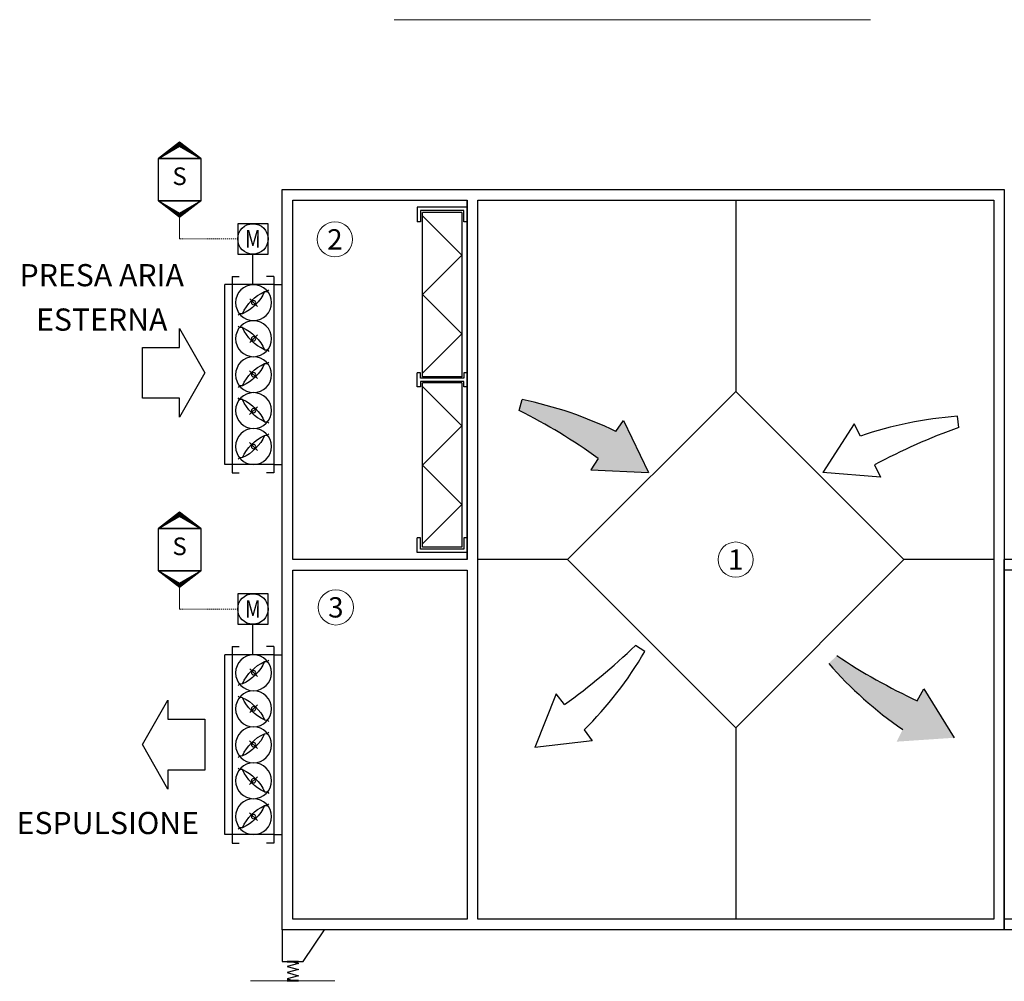
# Model space of a CAD drawing. Units: millimetres. Extents: x -114743 to 4164, y -5522 to 350199.
# Drawn here: x 3578 to 3689, y 1820 to 1929 of the extents above; entities that cross this region are included whole.
import ezdxf
from ezdxf.enums import TextEntityAlignment as Align

# ---------------------------------------------------------------- set-up
doc = ezdxf.new("R2010")
doc.units = ezdxf.units.MM
for name, pattern in [('CENTER', [2, 1.25, -0.25, 0.25, -0.25]), ('CONTINUA', [0]), ('HIDDEN', [0.375, 0.25, -0.125])]:
    doc.linetypes.add(name, pattern=pattern)
for name, color, linetype, lineweight in [('AA_Regolazione', 8, 'HIDDEN', 0), ('AA_SCRITTE', 7, 'Continuous', 0), ('TUBI', 10, 'Continuous', 25)]:
    doc.layers.add(name, color=color, linetype=linetype, lineweight=lineweight)
doc.layers.add('TERMICO', color=7, linetype='Continuous')
doc.styles.add('ROMAND', font='ROMAND.SHX')
doc.styles.add('ROMANS', font='romans.shx')

# ---------------------------------------------------------------- blocks, each defined once
blk = doc.blocks.new('FRECCIA')
at = {"color": 7}
for p, q in [((421.2456969209015, 288), (421.2456969209015, 504)), ((421.2456969209015, 504), (709.2456969209015, 0)), ((0, 288), (421.2456969209015, 288)), ((0, 0), (0, 288)), ((0, -288), (0, 0)), ((709.2456969209015, 0), (421.2456969209015, -504)), ((421.2456969209015, -288), (0, -288)), ((421.2456969209015, -504), (421.2456969209015, -288))]:
    blk.add_line(p, q, dxfattribs=at)
blk = doc.blocks.new('SERRANDA')
at = {"color": 7}
for p, q in [((-369.4397209417657, 680.4934969636088), (-433.3730519954697, 680.4934969636088)), ((-433.3730519954697, 680.4934969636088), (-433.3730519955279, -680.4934969636088)), ((-379.0580819477327, -741.5773519277864), (-379.0580819477327, 744.642653089104)), ((-379.0580819477327, 744.642653089104), (-325.3284427337348, 744.642653089104)), ((-63.93333105370402, 680.4934969636088), (-379.0580819477327, 680.4934969636088)), ((-63.93333105370402, 744.642653089104), (-117.6629702677019, 744.642653089104)), ((-63.93333105370402, -741.5773519277864), (-63.93333105370402, 744.642653089104)), ((-63.93333105370402, 680.4934969636088), (0, 680.4934969636088)), ((0, 680.4934969636088), (5.820766091346741e-11, -680.4934969636088)), ((-369.4397209418239, -680.4934969636088), (-433.3730519955279, -680.4934969636088)), ((-63.93333105370402, -680.4934969636088), (-379.0580819477327, -680.4934969636088)), ((-379.0580819477327, -741.5773519277864), (-325.3284427337348, -741.5773519277864)), ((-63.93333105370402, -741.5773519277864), (-117.6629702677019, -741.5773519277864)), ((-63.93333105364582, -680.4934969636088), (5.820766091346741e-11, -680.4934969636088))]:
    blk.add_line(p, q, dxfattribs=at)
at = {"color": 8}
for p, q in [((-322.5374933376443, 629.9121839375293), (-333.0831337939017, 640.4578243384894)), ((-300.7926577135222, 628.781008292106), (-322.5374933376443, 629.9121839375293)), ((-187.5576655861223, 573.8037370708189), (-246.2887346468633, 515.0726679962536)), ((-132.5803943371866, 460.5687449572433), (-110.8355586577673, 459.43756931182)), ((-110.8355586577673, 459.43756931182), (-100.2899182568071, 448.8919289108599)), ((-187.5576655861223, 243.7385413223528), (-246.2887346468633, 302.4696103969181)), ((-132.5803943371866, 356.9735334497527), (-110.8355586577673, 358.1047090951761)), ((-110.8355586577673, 358.1047090951761), (-100.2899182568071, 368.6503494961362)), ((-322.5374933376443, 187.6300944694667), (-333.0831337939017, 177.0844540546823)), ((-300.7926577135222, 188.7612701010657), (-322.5374933376443, 187.6300944694667)), ((-322.5374933376443, 86.2972342389985), (-333.0831337939017, 96.84287463995861)), ((-300.7926577135222, 85.16605859357514), (-322.5374933376443, 86.2972342389985)), ((-187.5576655861223, 30.18878737228806), (-246.2887346468633, -28.54228170227725)), ((-132.5803943371866, -83.04620474128751), (-110.8355586577673, -84.17738038671087)), ((-110.8355586577673, -84.17738038671087), (-100.2899182568071, -94.72302078767098)), ((-132.5803942818893, -187.1147644310549), (-110.8355586577673, -185.9835887994559)), ((-110.8355586577673, -185.9835887994559), (-100.2899182015099, -175.4379483846715)), ((-245.8153864092892, -242.092035652342), (-187.0843173485482, -300.8231047269073)), ((-322.5374933376443, -356.4582034251653), (-333.0831337386044, -367.0038438261254)), ((-300.7926576582249, -355.3270277797419), (-322.5374933376443, -356.4582034251653)), ((-322.5374933376443, -458.7377599925385), (-333.0831337386044, -448.1921195915784)), ((-300.7926576582249, -459.8689356379618), (-322.5374933376443, -458.7377599925385)), ((-245.8153864092892, -573.1039277515374), (-187.0843173485482, -514.3728586769721)), ((-132.5803942818893, -628.0811989728245), (-110.8355586577673, -629.2123746182478)), ((-110.8355586577673, -629.2123746182478), (-100.2899182015099, -639.758015019208))]:
    blk.add_line(p, q, dxfattribs=at)
for centre, radius in [((-216.6865259977058, 544.6748766315868), 135.9037374247046), ((-216.6865259977058, 544.6748766315868), 16.27689325184842), ((-216.6865259977058, 272.8674017754092), 135.9037374247046), ((-216.6865259977058, 272.8674017754092), 16.27689325184842), ((-216.6865259977058, 1.059926933055976), 135.9037374247046), ((-216.6865259977058, 1.059926933055976), 16.27689325184842), ((-216.6865259977058, -271.2208961053984), 135.9037374247046), ((-216.6865259977058, -271.2208961053984), 16.27689325184842), ((-216.6865259977058, -543.9750673123053), 135.9037374247046), ((-216.6865259977058, -543.9750673123053), 16.27689325184842)]:
    blk.add_circle(centre, radius, dxfattribs=at)
for centre, start, end in [((-438.9644646479283, 322.3969379951886), 24.2742233837807, 65.7257766162193), ((5.59141259721946, 766.9528152541607), 204.2742233837807, 245.7257766162193), ((-438.9644646479283, 495.1453404118074), 294.2742233837807, 335.7257766162193), ((5.59141259721946, 50.58946313901106), 114.2742233837807, 155.7257766162193), ((-438.9644646479283, -221.2180117033422), 24.2742233837807, 65.7257766162193), ((5.59141259721946, 223.3378655556298), 204.2742233837807, 245.7257766162193), ((5.591412652516738, -493.4988347417966), 114.2742233837807, 155.7257766162193), ((-438.964464592631, -48.94295746900025), 294.2742233837807, 335.7257766162193), ((5.591412652516738, -321.6971286759072), 204.2742233837807, 245.7257766162193), ((-438.964464592631, -766.2530059348792), 24.2742233837807, 65.7257766162193)]:
    blk.add_arc(centre, 336.0991621131346, start, end, dxfattribs=at)
blk = doc.blocks.new('*X35')
at = {"color": 0}
for p, q in [((57518.68715721837, 154990), (57580.57226380309, 154990)), ((57519.98240876166, 154991), (57582.28102288758, 154991)), ((57521.27766030494, 154992), (57583.98978197208, 154992)), ((57522.57291184823, 154993), (57585.69854105657, 154993)), ((57523.86816339152, 154994), (57587.40730014107, 154994)), ((57525.16341493481, 154995), (57589.11605922556, 154995)), ((57526.45866647809, 154996), (57590.82481831006, 154996)), ((57527.75391802138, 154997), (57592.53357739456, 154997)), ((57529.04916956467, 154998), (57594.24233647905, 154998)), ((57530.34442110795, 154999), (57595.95109556355, 154999)), ((57531.63967265125, 155000), (57597.65985464805, 155000)), ((57532.93492419453, 155001), (57599.36861373254, 155001)), ((57534.23017573782, 155002), (57601.07737281704, 155002)), ((57535.52542728111, 155003), (57602.78613190154, 155003)), ((57536.8206788244, 155004), (57604.49489098603, 155004)), ((57538.11593036768, 155005), (57606.20365007053, 155005)), ((57539.41118191097, 155006), (57607.91240915503, 155006)), ((57540.70643345426, 155007), (57609.62116823952, 155007)), ((57542.00168499754, 155008), (57611.32992732402, 155008)), ((57543.29693654084, 155009), (57613.03868640852, 155009)), ((57544.59218808412, 155010), (57614.74744549301, 155010)), ((57545.88743962741, 155011), (57616.45620457751, 155011)), ((57547.1826911707, 155012), (57618.164963662, 155012)), ((57548.47794271398, 155013), (57619.8737227465, 155013)), ((57549.77319425727, 155014), (57621.58248183099, 155014)), ((57551.06844580056, 155015), (57623.29124091549, 155015)), ((57552.36369734385, 155016), (57697.31863171312, 155016)), ((57553.65894888713, 155017), (57696.02338016983, 155017)), ((57554.95420043042, 155018), (57694.72812862654, 155018)), ((57556.24945197371, 155019), (57693.43287708325, 155019)), ((57557.54470351699, 155020), (57692.13762553997, 155020)), ((57558.83995506028, 155021), (57690.84237399667, 155021)), ((57560.13520660357, 155022), (57689.54712245339, 155022)), ((57561.43045814686, 155023), (57688.2518709101, 155023)), ((57562.72570969014, 155024), (57686.95661936681, 155024)), ((57564.02096123344, 155025), (57685.66136782353, 155025)), ((57565.31621277672, 155026), (57684.36611628024, 155026)), ((57566.61146432001, 155027), (57683.07086473695, 155027)), ((57567.9067158633, 155028), (57681.77561319366, 155028)), ((57569.20196740658, 155029), (57680.48036165038, 155029)), ((57570.49721894987, 155030), (57679.18511010709, 155030)), ((57571.79247049316, 155031), (57677.8898585638, 155031)), ((57573.08772203645, 155032), (57676.59460702052, 155032)), ((57574.38297357973, 155033), (57675.29935547723, 155033)), ((57575.67822512303, 155034), (57674.00410393394, 155034)), ((57576.97347666631, 155035), (57672.70885239065, 155035)), ((57578.26872820959, 155036), (57671.41360084737, 155036)), ((57579.56397975289, 155037), (57670.11834930407, 155037)), ((57580.85923129617, 155038), (57668.82309776079, 155038)), ((57582.15448283946, 155039), (57667.5278462175, 155039)), ((57583.44973438275, 155040), (57666.23259467421, 155040)), ((57584.74498592604, 155041), (57664.93734313093, 155041)), ((57586.04023746932, 155042), (57663.64209158764, 155042)), ((57587.33548901261, 155043), (57662.34684004435, 155043)), ((57588.6307405559, 155044), (57661.05158850106, 155044)), ((57589.92599209918, 155045), (57659.75633695778, 155045)), ((57591.22124364247, 155046), (57658.46108541448, 155046)), ((57592.51649518576, 155047), (57657.1658338712, 155047)), ((57593.81174672905, 155048), (57655.87058232792, 155048)), ((57595.10699827233, 155049), (57654.57533078462, 155049)), ((57596.40224981562, 155050), (57653.28007924134, 155050)), ((57597.69750135891, 155051), (57651.98482769805, 155051)), ((57598.9927529022, 155052), (57650.68957615476, 155052)), ((57600.28800444549, 155053), (57649.39432461147, 155053)), ((57601.58325598877, 155054), (57648.09907306819, 155054)), ((57602.87850753206, 155055), (57646.8038215249, 155055)), ((57604.17375907535, 155056), (57645.50856998161, 155056)), ((57605.46901061864, 155057), (57644.21331843833, 155057)), ((57606.76426216192, 155058), (57642.91806689504, 155058)), ((57608.05951370521, 155059), (57641.62281535175, 155059)), ((57609.3547652485, 155060), (57640.32756380846, 155060)), ((57610.65001679178, 155061), (57639.03231226518, 155061)), ((57611.94526833508, 155062), (57637.73706072189, 155062)), ((57613.24051987836, 155063), (57636.4418091786, 155063)), ((57614.53577142165, 155064), (57635.14655763531, 155064)), ((57615.83102296494, 155065), (57633.85130609202, 155065)), ((57617.12627450822, 155066), (57632.55605454874, 155066)), ((57618.42152605151, 155067), (57631.26080300545, 155067)), ((57619.7167775948, 155068), (57629.96555146216, 155068)), ((57621.01202913809, 155069), (57628.67029991888, 155069)), ((57622.30728068137, 155070), (57627.37504837559, 155070)), ((57623.60253222466, 155071), (57626.0797968323, 155071)), ((57626.7069506316, 155015), (57698.6138832564, 155015)), ((57628.41390126322, 155014), (57699.90913479969, 155014)), ((57630.12085189484, 155013), (57701.20438634298, 155013)), ((57631.82780252646, 155012), (57702.49963788626, 155012)), ((57633.53475315808, 155011), (57703.79488942956, 155011)), ((57635.2417037897, 155010), (57705.09014097284, 155010)), ((57636.94865442131, 155009), (57706.38539251613, 155009)), ((57638.65560505293, 155008), (57707.68064405942, 155008)), ((57640.36255568455, 155007), (57708.9758956027, 155007)), ((57642.06950631617, 155006), (57710.27114714599, 155006)), ((57643.77645694779, 155005), (57711.56639868928, 155005)), ((57645.48340757941, 155004), (57712.86165023257, 155004)), ((57647.19035821103, 155003), (57714.15690177585, 155003)), ((57648.89730884265, 155002), (57715.45215331914, 155002)), ((57650.60425947427, 155001), (57716.74740486243, 155001)), ((57652.31121010589, 155000), (57718.04265640571, 155000)), ((57654.01816073751, 154999), (57719.337907949, 154999)), ((57655.72511136912, 154998), (57720.63315949229, 154998)), ((57657.43206200074, 154997), (57721.92841103558, 154997)), ((57659.13901263236, 154996), (57723.22366257886, 154996)), ((57660.84596326398, 154995), (57724.51891412216, 154995)), ((57662.5529138956, 154994), (57725.81416566544, 154994)), ((57664.25986452722, 154993), (57727.10941720873, 154993)), ((57665.96681515883, 154992), (57728.40466875202, 154992)), ((57667.67376579045, 154991), (57729.6999202953, 154991)), ((57669.38071642207, 154990), (57730.99517183859, 154990)), ((57338.6471927014, 154851), (57343.05475105809, 154851)), ((57339.94244424469, 154852), (57344.76351014259, 154852)), ((57341.23769578798, 154853), (57346.47226922709, 154853)), ((57342.53294733126, 154854), (57348.18102831158, 154854)), ((57343.82819887455, 154855), (57349.88978739608, 154855)), ((57345.12345041784, 154856), (57351.59854648057, 154856)), ((57346.41870196113, 154857), (57353.30730556507, 154857)), ((57347.71395350441, 154858), (57355.01606464956, 154858)), ((57349.0092050477, 154859), (57356.72482373406, 154859)), ((57350.30445659099, 154860), (57358.43358281856, 154860)), ((57351.59970813427, 154861), (57360.14234190305, 154861)), ((57352.89495967756, 154862), (57361.85110098755, 154862)), ((57354.19021122085, 154863), (57363.55986007205, 154863)), ((57355.48546276414, 154864), (57365.26861915654, 154864)), ((57356.78071430742, 154865), (57366.97737824104, 154865)), ((57358.07596585072, 154866), (57368.68613732554, 154866)), ((57359.371217394, 154867), (57370.39489641003, 154867)), ((57360.66646893728, 154868), (57372.10365549453, 154868)), ((57361.96172048058, 154869), (57373.81241457903, 154869)), ((57363.25697202386, 154870), (57375.52117366352, 154870)), ((57364.55222356715, 154871), (57377.22993274802, 154871)), ((57365.84747511044, 154872), (57378.93869183252, 154872)), ((57367.14272665373, 154873), (57380.64745091701, 154873)), ((57368.43797819701, 154874), (57382.35621000151, 154874)), ((57369.7332297403, 154875), (57384.06496908601, 154875)), ((57371.02848128359, 154876), (57385.7737281705, 154876)), ((57372.32373282687, 154877), (57387.48248725499, 154877)), ((57373.61898437016, 154878), (57389.19124633949, 154878)), ((57374.91423591345, 154879), (57390.90000542399, 154879)), ((57376.20948745674, 154880), (57392.60876450848, 154880)), ((57377.50473900003, 154881), (57394.31752359298, 154881)), ((57378.79999054332, 154882), (57396.02628267748, 154882)), ((57380.0952420866, 154883), (57397.73504176197, 154883)), ((57381.39049362989, 154884), (57399.44380084647, 154884)), ((57382.68574517318, 154885), (57401.15255993097, 154885)), ((57383.98099671646, 154886), (57402.86131901546, 154886)), ((57385.27624825975, 154887), (57404.57007809996, 154887)), ((57386.57149980304, 154888), (57406.27883718446, 154888)), ((57387.86675134633, 154889), (57407.98759626895, 154889)), ((57389.16200288961, 154890), (57409.69635535345, 154890)), ((57390.4572544329, 154891), (57411.40511443795, 154891)), ((57391.75250597619, 154892), (57413.11387352244, 154892)), ((57393.04775751947, 154893), (57414.82263260694, 154893)), ((57394.34300906277, 154894), (57416.53139169144, 154894)), ((57395.63826060605, 154895), (57418.24015077593, 154895)), ((57396.93351214934, 154896), (57419.94890986042, 154896)), ((57398.22876369263, 154897), (57421.65766894492, 154897)), ((57399.52401523591, 154898), (57423.36642802942, 154898)), ((57400.8192667792, 154899), (57425.07518711391, 154899)), ((57402.11451832249, 154900), (57426.78394619841, 154900)), ((57403.40976986578, 154901), (57428.49270528291, 154901)), ((57404.70502140906, 154902), (57430.2014643674, 154902)), ((57406.00027295235, 154903), (57431.9102234519, 154903)), ((57407.29552449564, 154904), (57433.6189825364, 154904)), ((57408.59077603893, 154905), (57435.32774162089, 154905)), ((57409.88602758222, 154906), (57437.03650070539, 154906)), ((57411.1812791255, 154907), (57438.74525978989, 154907)), ((57412.47653066879, 154908), (57440.45401887438, 154908)), ((57413.77178221208, 154909), (57442.16277795888, 154909)), ((57415.06703375537, 154910), (57443.87153704338, 154910)), ((57416.36228529865, 154911), (57445.58029612788, 154911)), ((57417.65753684194, 154912), (57447.28905521237, 154912)), ((57418.95278838523, 154913), (57448.99781429687, 154913)), ((57420.24803992851, 154914), (57450.70657338137, 154914)), ((57421.5432914718, 154915), (57452.41533246585, 154915)), ((57422.83854301509, 154916), (57454.12409155035, 154916)), ((57424.13379455838, 154917), (57455.83285063485, 154917)), ((57425.42904610166, 154918), (57457.54160971934, 154918)), ((57426.72429764496, 154919), (57459.25036880384, 154919)), ((57428.01954918824, 154920), (57460.95912788834, 154920)), ((57429.31480073152, 154921), (57462.66788697283, 154921)), ((57430.61005227482, 154922), (57464.37664605733, 154922)), ((57431.9053038181, 154923), (57466.08540514183, 154923)), ((57433.20055536139, 154924), (57467.79416422632, 154924)), ((57434.49580690468, 154925), (57469.50292331082, 154925)), ((57435.79105844797, 154926), (57471.21168239532, 154926)), ((57437.08630999125, 154927), (57472.92044147982, 154927)), ((57438.38156153454, 154928), (57474.62920056431, 154928)), ((57439.67681307783, 154929), (57476.33795964881, 154929)), ((57440.97206462111, 154930), (57478.04671873331, 154930)), ((57442.26731616441, 154931), (57479.7554778178, 154931)), ((57443.56256770769, 154932), (57481.4642369023, 154932)), ((57444.85781925098, 154933), (57483.1729959868, 154933)), ((57446.15307079427, 154934), (57484.88175507128, 154934)), ((57447.44832233756, 154935), (57486.59051415578, 154935)), ((57448.74357388084, 154936), (57488.29927324028, 154936)), ((57450.03882542413, 154937), (57490.00803232477, 154937)), ((57451.33407696742, 154938), (57491.71679140927, 154938)), ((57452.6293285107, 154939), (57493.42555049377, 154939)), ((57453.92458005399, 154940), (57495.13430957826, 154940)), ((57455.21983159728, 154941), (57496.84306866276, 154941)), ((57456.51508314057, 154942), (57498.55182774726, 154942)), ((57457.81033468385, 154943), (57500.26058683176, 154943)), ((57459.10558622714, 154944), (57501.96934591625, 154944)), ((57460.40083777043, 154945), (57503.67810500075, 154945)), ((57461.69608931371, 154946), (57505.38686408525, 154946)), ((57462.99134085701, 154947), (57507.09562316974, 154947)), ((57464.28659240029, 154948), (57508.80438225424, 154948)), ((57465.58184394358, 154949), (57510.51314133874, 154949)), ((57466.87709548687, 154950), (57512.22190042323, 154950)), ((57468.17234703015, 154951), (57513.93065950773, 154951)), ((57469.46759857344, 154952), (57515.63941859223, 154952)), ((57470.76285011673, 154953), (57517.34817767672, 154953)), ((57472.05810166002, 154954), (57519.05693676121, 154954)), ((57473.3533532033, 154955), (57520.76569584571, 154955)), ((57474.6486047466, 154956), (57522.4744549302, 154956)), ((57475.94385628988, 154957), (57524.1832140147, 154957)), ((57477.23910783317, 154958), (57525.8919730992, 154958)), ((57478.53435937646, 154959), (57527.6007321837, 154959)), ((57479.82961091974, 154960), (57529.30949126819, 154960)), ((57481.12486246303, 154961), (57531.01825035269, 154961)), ((57482.42011400632, 154962), (57532.72700943719, 154962)), ((57483.71536554961, 154963), (57534.43576852168, 154963)), ((57485.01061709289, 154964), (57536.14452760618, 154964)), ((57486.30586863618, 154965), (57537.85328669068, 154965)), ((57487.60112017947, 154966), (57539.56204577517, 154966)), ((57488.89637172275, 154967), (57541.27080485967, 154967)), ((57490.19162326604, 154968), (57542.97956394417, 154968)), ((57491.48687480933, 154969), (57544.68832302866, 154969)), ((57492.78212635262, 154970), (57546.39708211316, 154970)), ((57494.0773778959, 154971), (57548.10584119766, 154971)), ((57495.3726294392, 154972), (57549.81460028215, 154972)), ((57496.66788098248, 154973), (57551.52335936664, 154973)), ((57497.96313252577, 154974), (57553.23211845114, 154974)), ((57499.25838406906, 154975), (57554.94087753564, 154975)), ((57500.55363561234, 154976), (57556.64963662013, 154976)), ((57501.84888715563, 154977), (57558.35839570463, 154977)), ((57503.14413869892, 154978), (57560.06715478913, 154978)), ((57504.43939024221, 154979), (57561.77591387362, 154979)), ((57505.73464178549, 154980), (57563.48467295812, 154980)), ((57507.02989332878, 154981), (57565.19343204262, 154981)), ((57508.32514487207, 154982), (57566.90219112711, 154982)), ((57509.62039641535, 154983), (57568.61095021161, 154983)), ((57510.91564795865, 154984), (57570.31970929611, 154984)), ((57512.21089950193, 154985), (57572.0284683806, 154985)), ((57513.50615104522, 154986), (57573.7372274651, 154986)), ((57514.80140258851, 154987), (57575.4459865496, 154987)), ((57516.0966541318, 154988), (57577.15474563409, 154988)), ((57517.39190567508, 154989), (57578.86350471859, 154989)), ((57671.08766705369, 154989), (57732.29042338188, 154989)), ((57672.79461768531, 154988), (57733.58567492517, 154988)), ((57674.50156831693, 154987), (57734.88092646845, 154987)), ((57676.20851894854, 154986), (57736.17617801174, 154986)), ((57677.91546958016, 154985), (57737.47142955503, 154985)), ((57679.62242021178, 154984), (57738.76668109831, 154984)), ((57681.3293708434, 154983), (57740.06193264161, 154983)), ((57683.03632147502, 154982), (57741.35718418489, 154982)), ((57684.74327210664, 154981), (57742.65243572818, 154981)), ((57686.45022273825, 154980), (57743.94768727147, 154980)), ((57688.15717336987, 154979), (57745.24293881476, 154979)), ((57689.86412400149, 154978), (57746.53819035804, 154978)), ((57691.57107463311, 154977), (57747.83344190133, 154977)), ((57693.27802526473, 154976), (57749.12869344462, 154976)), ((57694.98497589635, 154975), (57750.4239449879, 154975)), ((57696.69192652796, 154974), (57751.71919653119, 154974)), ((57698.39887715958, 154973), (57753.01444807448, 154973)), ((57700.1058277912, 154972), (57754.30969961777, 154972)), ((57701.81277842282, 154971), (57755.60495116105, 154971)), ((57703.51972905444, 154970), (57756.90020270434, 154970)), ((57705.22667968606, 154969), (57758.19545424763, 154969)), ((57706.93363031768, 154968), (57759.49070579091, 154968)), ((57708.64058094929, 154967), (57760.78595733421, 154967)), ((57710.34753158091, 154966), (57762.08120887749, 154966)), ((57712.05448221253, 154965), (57763.37646042078, 154965)), ((57713.76143284415, 154964), (57764.67171196407, 154964)), ((57715.46838347577, 154963), (57765.96696350736, 154963)), ((57717.17533410739, 154962), (57767.26221505064, 154962)), ((57718.882284739, 154961), (57768.55746659393, 154961)), ((57720.58923537063, 154960), (57769.85271813722, 154960)), ((57722.29618600225, 154959), (57771.1479696805, 154959)), ((57724.00313663387, 154958), (57772.4432212238, 154958)), ((57725.71008726548, 154957), (57773.73847276708, 154957)), ((57727.4170378971, 154956), (57775.03372431037, 154956)), ((57729.12398852872, 154955), (57776.32897585366, 154955)), ((57730.83093916034, 154954), (57777.62422739694, 154954)), ((57732.53788979196, 154953), (57778.91947894023, 154953)), ((57734.24484042358, 154952), (57780.21473048352, 154952)), ((57735.95179105519, 154951), (57781.50998202681, 154951)), ((57737.65874168681, 154950), (57782.80523357009, 154950)), ((57739.36569231843, 154949), (57784.10048511338, 154949)), ((57741.07264295005, 154948), (57785.39573665667, 154948)), ((57742.77959358167, 154947), (57786.69098819995, 154947)), ((57744.48654421329, 154946), (57787.98623974324, 154946)), ((57746.19349484491, 154945), (57789.28149128653, 154945)), ((57747.90044547652, 154944), (57790.57674282982, 154944)), ((57749.60739610814, 154943), (57791.8719943731, 154943)), ((57751.31434673976, 154942), (57793.1672459164, 154942)), ((57753.02129737138, 154941), (57794.46249745968, 154941)), ((57754.728248003, 154940), (57795.75774900297, 154940)), ((57756.43519863462, 154939), (57797.05300054626, 154939)), ((57758.14214926623, 154938), (57798.34825208954, 154938)), ((57759.84909989785, 154937), (57799.64350363283, 154937)), ((57761.55605052947, 154936), (57800.93875517612, 154936)), ((57763.26300116109, 154935), (57802.23400671941, 154935)), ((57764.96995179271, 154934), (57803.52925826269, 154934)), ((57766.67690242433, 154933), (57804.82450980599, 154933)), ((57768.38385305594, 154932), (57806.11976134927, 154932)), ((57770.09080368756, 154931), (57807.41501289255, 154931)), ((57771.79775431918, 154930), (57808.71026443585, 154930)), ((57773.5047049508, 154929), (57810.00551597913, 154929)), ((57775.21165558242, 154928), (57811.30076752242, 154928)), ((57776.91860621404, 154927), (57812.59601906571, 154927)), ((57778.62555684565, 154926), (57813.891270609, 154926)), ((57780.33250747727, 154925), (57815.18652215228, 154925)), ((57782.03945810889, 154924), (57816.48177369557, 154924)), ((57783.74640874051, 154923), (57817.77702523886, 154923)), ((57785.45335937213, 154922), (57819.07227678214, 154922)), ((57787.16031000375, 154921), (57820.36752832543, 154921)), ((57788.86726063536, 154920), (57821.66277986872, 154920)), ((57790.57421126698, 154919), (57822.95803141201, 154919)), ((57792.2811618986, 154918), (57824.25328295529, 154918)), ((57793.98811253022, 154917), (57825.54853449859, 154917)), ((57795.69506316184, 154916), (57826.84378604187, 154916)), ((57797.40201379346, 154915), (57828.13903758516, 154915)), ((57799.10896442508, 154914), (57829.43428912845, 154914)), ((57800.8159150567, 154913), (57830.72954067173, 154913)), ((57802.52286568832, 154912), (57832.02479221502, 154912)), ((57804.22981631994, 154911), (57833.32004375831, 154911)), ((57805.93676695156, 154910), (57834.6152953016, 154910)), ((57807.64371758317, 154909), (57835.91054684488, 154909)), ((57809.35066821479, 154908), (57837.20579838817, 154908)), ((57811.05761884641, 154907), (57838.50104993146, 154907)), ((57812.76456947803, 154906), (57839.79630147474, 154906)), ((57814.47152010965, 154905), (57841.09155301804, 154905)), ((57816.17847074127, 154904), (57842.38680456132, 154904)), ((57817.88542137288, 154903), (57843.68205610461, 154903)), ((57819.5923720045, 154902), (57844.9773076479, 154902)), ((57821.29932263612, 154901), (57846.27255919118, 154901)), ((57823.00627326774, 154900), (57847.56781073447, 154900)), ((57824.71322389936, 154899), (57848.86306227776, 154899)), ((57826.42017453098, 154898), (57850.15831382105, 154898)), ((57828.12712516259, 154897), (57851.45356536433, 154897)), ((57829.83407579421, 154896), (57852.74881690762, 154896)), ((57831.54102642583, 154895), (57854.04406845091, 154895)), ((57833.24797705745, 154894), (57855.33931999419, 154894)), ((57834.95492768907, 154893), (57856.63457153748, 154893)), ((57836.66187832069, 154892), (57857.92982308077, 154892)), ((57838.36882895231, 154891), (57859.22507462406, 154891)), ((57840.07577958392, 154890), (57860.52032616735, 154890)), ((57841.78273021554, 154889), (57861.81557771064, 154889)), ((57843.48968084716, 154888), (57863.11082925392, 154888)), ((57845.19663147878, 154887), (57864.40608079721, 154887)), ((57846.9035821104, 154886), (57865.7013323405, 154886)), ((57848.61053274202, 154885), (57866.99658388378, 154885)), ((57850.31748337363, 154884), (57868.29183542707, 154884)), ((57852.02443400525, 154883), (57869.58708697036, 154883)), ((57853.73138463687, 154882), (57870.88233851365, 154882)), ((57855.43833526849, 154881), (57872.17759005693, 154881)), ((57857.14528590011, 154880), (57873.47284160023, 154880)), ((57858.85223653173, 154879), (57874.76809314351, 154879)), ((57860.55918716334, 154878), (57876.06334468679, 154878)), ((57862.26613779496, 154877), (57877.35859623009, 154877)), ((57863.97308842658, 154876), (57878.65384777337, 154876)), ((57865.6800390582, 154875), (57879.94909931666, 154875)), ((57867.38698968982, 154874), (57881.24435085995, 154874)), ((57869.09394032144, 154873), (57882.53960240324, 154873)), ((57870.80089095305, 154872), (57883.83485394652, 154872)), ((57872.50784158467, 154871), (57885.13010548981, 154871)), ((57874.2147922163, 154870), (57886.4253570331, 154870)), ((57875.92174284792, 154869), (57887.72060857638, 154869)), ((57877.62869347954, 154868), (57889.01586011967, 154868)), ((57879.33564411115, 154867), (57890.31111166296, 154867)), ((57881.04259474277, 154866), (57891.60636320625, 154866)), ((57882.74954537439, 154865), (57892.90161474953, 154865)), ((57884.45649600601, 154864), (57894.19686629283, 154864)), ((57886.16344663763, 154863), (57895.49211783611, 154863)), ((57887.87039726925, 154862), (57896.7873693794, 154862)), ((57889.57734790086, 154861), (57898.08262092269, 154861)), ((57891.28429853248, 154860), (57899.37787246597, 154860)), ((57892.9912491641, 154859), (57900.67312400926, 154859)), ((57894.69819979572, 154858), (57901.96837555255, 154858)), ((57896.40515042734, 154857), (57903.26362709584, 154857)), ((57898.11210105896, 154856), (57904.55887863912, 154856)), ((57899.81905169057, 154855), (57905.85413018241, 154855)), ((57901.52600232219, 154854), (57907.1493817257, 154854)), ((57903.23295295381, 154853), (57908.44463326898, 154853)), ((57904.93990358543, 154852), (57909.73988481228, 154852)), ((57906.64685421705, 154851), (57911.03513635556, 154851)), ((57325.69467726853, 154841), (57325.96716021313, 154841)), ((57326.98992881181, 154842), (57327.67591929762, 154842)), ((57328.2851803551, 154843), (57329.38467838212, 154843)), ((57329.58043189839, 154844), (57331.09343746662, 154844)), ((57330.87568344167, 154845), (57332.80219655111, 154845)), ((57332.17093498496, 154846), (57334.51095563561, 154846)), ((57333.46618652825, 154847), (57336.21971472011, 154847)), ((57334.76143807154, 154848), (57337.9284738046, 154848)), ((57336.05668961482, 154849), (57339.6372328891, 154849)), ((57337.35194115811, 154850), (57341.3459919736, 154850)), ((57908.35380484867, 154850), (57912.33038789885, 154850)), ((57910.06075548028, 154849), (57913.62563944214, 154849)), ((57911.7677061119, 154848), (57914.92089098542, 154848)), ((57913.47465674352, 154847), (57916.21614252871, 154847)), ((57915.18160737514, 154846), (57917.511394072, 154846)), ((57916.88855800676, 154845), (57918.80664561529, 154845)), ((57918.59550863838, 154844), (57920.10189715857, 154844)), ((57920.30245926999, 154843), (57921.39714870186, 154843)), ((57922.00940990161, 154842), (57922.69240024515, 154842)), ((57923.71636053323, 154841), (57923.98765178844, 154841))]:
    blk.add_line(p, q, dxfattribs=at)
blk = doc.blocks.new('1')
at = {"layer": 'TERMICO', "color": 7}
for p, q in [((-300, 0), (0.1588354715204332, 175.658955200226)), ((0.1588354715204332, 175.658955200226), (300, 0))]:
    blk.add_line(p, q, dxfattribs=at)
blk.add_lwpolyline([(-300, 0), (300, 0), (0, 231.6152422706655)], close=True, dxfattribs=at)
blk.add_blockref('*X35', (-57624.84116452848, -154840.3410447997), dxfattribs=at)
blk = doc.blocks.new('IUS')
at = {"layer": 'TERMICO', "color": 7}
for p, q in [((258.1531996996491, 679.3073863046011), (-221.8468003003509, 679.3073863046011)), ((258.1531996996491, 199.3073863046011), (-221.8468003003509, 199.3073863046011))]:
    blk.add_line(p, q, dxfattribs=at)
at = {"layer": 'TERMICO'}
for p, q in [((-221.8468003003509, 679.3073863046011), (258.1531996996491, 679.3073863046011)), ((-221.8468003003509, 199.3073863046011), (-221.8468003003509, 679.3073863046011)), ((258.1531996996491, 679.3073863046011), (258.1531996996491, 199.3073863046011))]:
    blk.add_line(p, q, dxfattribs=at)
at = {"layer": 'TUBI', "color": 1, "linetype": 'HIDDEN', "xscale": 0.7999999999883585, "yscale": 0.8000000000029104, "zscale": 0.8}
blk.add_blockref('1', (18.15319969964912, 679.3073863046011), dxfattribs=at)
at = {"layer": 'TUBI', "color": 1, "linetype": 'HIDDEN', "xscale": -0.7999999999883585, "yscale": 0.8000000000029104, "zscale": 0.8, "rotation": 180}
blk.add_blockref('1', (18.15319969964912, 199.3073863046011), dxfattribs=at)
at = {"layer": 'TERMICO', "style": 'ROMAND'}
blk.add_text('S', height=200, dxfattribs=at).set_placement((18.15319969964912, 452.1073863045749), align=Align.MIDDLE)
blk = doc.blocks.new('A$C083E618D')
at = {"color": 7}
for p, q in [((172.7999999999884, 691.1999999999971), (-172.7999999999884, 691.1999999999971)), ((-172.7999999999884, 691.1999999999971), (-172.7999999999884, 345.6000000000058)), ((172.7999999999884, 345.6000000000058), (172.7999999999884, 691.1999999999971)), ((-172.7999999999884, 345.6000000000058), (172.7999999999884, 345.6000000000058)), ((0, 0), (0, 345.6000000000058))]:
    blk.add_line(p, q, dxfattribs=at)
blk.add_circle((0, 518.3999999999942), 172.8, dxfattribs=at)
at = {"layer": 'TERMICO', "color": 4, "style": 'ROMANS', "width": 0.8}
blk.add_text('M', height=200, dxfattribs=at).set_placement((0, 518.3999999999942), align=Align.MIDDLE_CENTER)
blk = doc.blocks.new('A$C18206243')
at = {"color": 8}
for points in [[(-64.49999999895226, -4.332484566664789), (64.49999999895226, -4.332484566664789), (64.49999999895226, 0), (-64.49999999895226, 0)], [(-64.49999999895226, -220.6161886444024), (64.49999999895226, -220.6161886444024), (64.49999999895226, -216.2837040777376), (-64.49999999895226, -216.2837040777376)]]:
    blk.add_lwpolyline(points, close=True, dxfattribs=at)
at = {"color": 7}
blk.add_lwpolyline([(0, -4.332484566635685), (64.49999999895226, -24.78370407986222), (-64.49999999895226, -58.78370407951297), (64.49999999895226, -92.78370407916373), (-64.49999999895226, -126.7837040788145), (64.49999999895226, -163.7837040783488), (-64.49999999895226, -197.7837040779996), (0, -216.2837040777376)], dxfattribs=at)
blk = doc.blocks.new('SEZIONE DI CALMA LUNGA')
at = {"color": 7, "linetype": 'CONTINUA'}
for p, q in [((-2880, -2100), (-2880, 2100)), ((-800, -2100), (-800, 2100))]:
    blk.add_line(p, q, dxfattribs=at)
at = {"color": 6, "linetype": 'CONTINUA'}
for p, q in [((-800, 2100), (-2880, 2100)), ((-800, 1980), (-2880, 1980)), ((-800, -1980), (-2880, -1980)), ((-800, -2100), (-2880, -2100))]:
    blk.add_line(p, q, dxfattribs=at)

msp = doc.modelspace()

# ---------------------------------------------------------------- hatches: boundary and pattern name
h = msp.add_hatch(color=7)
edge = h.paths.add_edge_path()
edge.add_line((3634.283452713702, 1884.549506015081), (3634.605143921327, 1885.787948560707))
edge.add_arc((3625.71753219987, 1842.180998650397), 44.50343495656982, 63.95332858731922, 78.48022128930933, ccw=False)
edge.add_line((3645.259129852974, 1882.164516302177), (3646.128246671917, 1883.435654181742))
edge.add_line((3646.128246671917, 1883.435654181742), (3648.956019778427, 1877.5312475337))
edge.add_line((3648.956019778427, 1877.5312475337), (3642.415843885418, 1877.821795124047))
edge.add_line((3642.415843885418, 1877.821795124047), (3643.245271366599, 1879.119179264427))
edge.add_arc((3603.394589565793, 1823.462627417614), 68.452382018593, 54.3969344803951, 63.1763462313959)
h = msp.add_hatch(color=7)
edge = h.paths.add_edge_path()
edge.add_line((3670.341495936031, 1856.735496683165), (3669.421478990032, 1855.846230698796))
edge.add_arc((3703.016283556627, 1885.034324653762), 44.50343495656982, 220.9850131845689, 235.5119058652398)
edge.add_line((3677.816882213942, 1848.352641287037), (3677.137675052761, 1846.970674143421))
edge.add_line((3677.13767505276, 1846.970674143423), (3683.669340711101, 1847.413011497759))
edge.add_line((3683.669340711102, 1847.413011497762), (3680.199292012761, 1852.964324913962))
edge.add_line((3680.199292012756, 1852.964324913958), (3679.477710429952, 1851.604003049983))
edge.add_arc((3708.332962502478, 1913.677371182358), 68.452382018593, 236.2888882226519, 245.06829997600562, ccw=False)

# ---------------------------------------------------------------- linework, layer by layer
at = {"linetype": 'Continuous', "lineweight": 0}
msp.add_line((3674.170206915296, 1928.901791433572), (3620.083959223812, 1928.901791433572), dxfattribs=at)
at = {"color": 7, "linetype": 'CONTINUA'}
for p, q in [((3622.691514715113, 1907.609500993344), (3622.691514715113, 1905.965500993344)), ((3628.355514715117, 1907.609500993344), (3622.691514715113, 1907.609500993344)), ((3628.355514714917, 1867.63175259712), (3628.355514715117, 1908.431752597144)), ((3628.355514715117, 1905.965500993344), (3628.355514715117, 1907.609500993344)), ((3627.995514715116, 1907.249500993343), (3623.051514715113, 1907.249500993343)), ((3623.051514715113, 1907.249500993343), (3623.051514715113, 1905.965500993344)), ((3623.291514715126, 1888.355752597151), (3623.29151471514, 1907.009500993345)), ((3627.755514715115, 1907.009500993345), (3623.29151471514, 1907.009500993345)), ((3627.755514715115, 1902.17400420095), (3623.291514715115, 1906.63800420095)), ((3627.755514715115, 1907.009500993345), (3627.755514715115, 1888.355752597143)), ((3627.995514715116, 1905.965500993344), (3627.995514715116, 1907.249500993343)), ((3623.051514715113, 1905.965500993344), (3622.691514715113, 1905.965500993344)), ((3628.355514715117, 1905.965500993344), (3627.995514715116, 1905.965500993344)), ((3627.755514715115, 1902.17400420095), (3623.291514715115, 1897.71000420095)), ((3627.755514715115, 1893.24600420095), (3623.291514715115, 1897.71000420095)), ((3627.755514715115, 1893.24600420095), (3623.291514715115, 1888.78200420095)), ((3623.051514715113, 1888.842004200948), (3622.691514715113, 1888.842004200948)), ((3622.691514715113, 1887.221500993345), (3622.691514715113, 1888.842004200948)), ((3623.051514715113, 1888.20600420095), (3623.051514715113, 1888.842004200948)), ((3627.995514715113, 1888.842004200948), (3627.995514715113, 1888.20600420095)), ((3628.355514715113, 1888.842004200948), (3627.995514715113, 1888.842004200948)), ((3628.355514715113, 1888.842004200948), (3628.355514715113, 1887.846004200949)), ((3627.995514715113, 1888.20600420095), (3623.051514715113, 1888.20600420095)), ((3623.051514715113, 1887.846004200949), (3623.051514715113, 1887.221500993345)), ((3627.995514715113, 1887.846004200949), (3623.051514715113, 1887.846004200949)), ((3627.755514715115, 1888.355752597143), (3623.291514715126, 1888.355752597151)), ((3627.755514715115, 1887.696255804755), (3623.291514715126, 1887.696255804748)), ((3623.291514715115, 1869.054004200948), (3623.291514715126, 1887.696255804748)), ((3627.755514715115, 1887.696255804755), (3627.755514715115, 1869.054004200948)), ((3627.995514715113, 1887.221500993345), (3627.995514715113, 1887.846004200949)), ((3628.355514715113, 1887.221500993345), (3628.355514715113, 1888.217500993344)), ((3623.051514715113, 1887.221500993345), (3622.691514715113, 1887.221500993345)), ((3627.755514715115, 1882.806004200948), (3623.291514715115, 1887.270004200948)), ((3628.355514715113, 1887.221500993345), (3627.995514715113, 1887.221500993345)), ((3627.755514715115, 1882.806004200948), (3623.291514715115, 1878.342004200948)), ((3627.755514715115, 1873.878004200948), (3623.291514715115, 1878.342004200948)), ((3627.755514715115, 1873.878004200948), (3623.291514715115, 1869.414004200948)), ((3622.691514715113, 1868.454004200949), (3622.691514715113, 1870.098004200949)), ((3623.051514715113, 1870.098004200949), (3622.691514715113, 1870.098004200949)), ((3623.051514715113, 1868.81400420095), (3623.051514715113, 1870.098004200949)), ((3627.995514715113, 1870.098004200949), (3627.995514715113, 1868.81400420095)), ((3628.355514715113, 1870.098004200949), (3627.995514715113, 1870.098004200949)), ((3628.355514715113, 1870.098004200949), (3628.355514715113, 1868.454004200949)), ((3628.355514715113, 1868.454004200949), (3622.691514715113, 1868.454004200949)), ((3627.995514715113, 1868.81400420095), (3623.051514715113, 1868.81400420095)), ((3627.755514715115, 1869.054004200948), (3623.291514715115, 1869.054004200948))]:
    msp.add_line(p, q, dxfattribs=at)
at = {"color": 6}
for p, q in [((3658.855514715117, 1908.431752597144), (3658.855514715117, 1886.723635689074)), ((3639.763631623279, 1867.631752597032), (3629.555514715114, 1867.631752597149)), ((3688.155514715138, 1867.631752597105), (3677.94739780693, 1867.631752597222)), ((3658.855514715117, 1848.539869505194), (3658.855514715117, 1826.831752597146))]:
    msp.add_line(p, q, dxfattribs=at)
at = {"color": 7}
for p, q in [((3634.283452713702, 1884.549506015081), (3634.605143921327, 1885.787948560707)), ((3645.259129852974, 1882.164516302177), (3646.128246671917, 1883.435654181742)), ((3646.128246671917, 1883.435654181742), (3648.956019778427, 1877.5312475337)), ((3672.312494056398, 1883.026938875128), (3668.755009651807, 1877.5312475337)), ((3673.012453020278, 1881.655365689871), (3672.312494056398, 1883.026938875128)), ((3684.202635287071, 1882.62153619173), (3684.041465910436, 1883.890886263226)), ((3643.245271366599, 1879.119179264427), (3642.415843885418, 1877.821795124047)), ((3674.621608117396, 1878.378122404795), (3675.278855350826, 1876.985577386326)), ((3642.415843885418, 1877.821795124047), (3648.956019778427, 1877.5312475337)), ((3675.278855350826, 1876.985577386326), (3668.755009651807, 1877.5312475337)), ((3648.537532692761, 1857.183558725915), (3647.471784103077, 1857.891658377174)), ((3679.477710429954, 1851.604003049989), (3680.199292012756, 1852.964324913958)), ((3680.199292012756, 1852.964324913958), (3683.669340711102, 1847.413011497762)), ((3638.459160236133, 1852.398891220716), (3636.050958658107, 1846.311290398883)), ((3639.414991198817, 1851.191603879192), (3638.459160236133, 1852.398891220716)), ((3641.63676276711, 1848.294461360087), (3642.554835784719, 1847.058218063404)), ((3642.554835784719, 1847.058218063404), (3636.050958658107, 1846.311290398883))]:
    msp.add_line(p, q, dxfattribs=at)
at = {"color": 6}
for points in [[(3689.355514715201, 1825.631752597127), (3607.355514715026, 1825.631752597127), (3607.355514715026, 1909.631752597134), (3689.355514715201, 1909.631752597134)], [(3628.355514715117, 1867.631752597149), (3608.555514715027, 1867.631752597149), (3608.555514715027, 1908.431752597144), (3628.355514715117, 1908.431752597144)], [(3688.155514715116, 1826.831752597146), (3629.555514715114, 1826.831752597146), (3629.555514715114, 1908.431752597144), (3688.155514715116, 1908.431752597144)], [(3658.855514715179, 1848.539869505129), (3639.763631623224, 1867.631752597083), (3658.855514715201, 1886.723635689154), (3677.947397806955, 1867.6317525972)], [(3628.355514715117, 1826.831752597146), (3608.555514715027, 1826.831752597146), (3608.555514715027, 1866.431752597144), (3628.355514715117, 1866.431752597144)]]:
    msp.add_lwpolyline(points, close=True, dxfattribs=at)
at = {"color": 6, "linetype": 'CONTINUA'}
msp.add_lwpolyline([(3607.355514715026, 1825.631752597149), (3607.355514715026, 1822.03175259715), (3609.755514715027, 1822.03175259715), (3612.155514715025, 1825.631752597149)], dxfattribs=at)
at = {"color": 7, "const_width": 0.1}
msp.add_lwpolyline([(3603.755514715027, 1819.825590710704), (3613.355514715026, 1819.825590710704)], dxfattribs=at)
at = {"color": 7}
for centre, radius, start, end in [((3625.71753219987, 1842.180998650397), 44.50343495656982, 63.95332858731921, 78.48022128930923), ((3603.394589565793, 1823.462627417614), 68.452382018593, 54.3969344803951, 63.1763462313959), ((3687.296832600449, 1839.506673864077), 44.50343495656982, 94.19485617366107, 108.7217488605256), ((3707.051081022979, 1818.094974755981), 68.452382018593, 109.4987311915415, 118.2781429663368), ((3599.803398005912, 1907.018571273383), 68.452382018593, 305.3573117585377, 314.1367235129931), ((3610.215513304036, 1879.810501800707), 44.50343495656982, 314.9137058630808, 329.440598531202), ((3708.332962502478, 1913.677371182358), 68.452382018593, 236.2888882153159, 245.0682999683666), ((3703.016283556627, 1885.034324653762), 44.50343495656982, 220.9850131883932, 235.5119058610035)]:
    msp.add_arc(centre, radius, start, end, dxfattribs=at)
at = {"layer": 'AA_Regolazione', "color": 7, "linetype": 'HIDDEN', "ltscale": 0.5}
for p, q in [((3595.707234544844, 1904.023155051599), (3595.707234544844, 1906.498325174153)), ((3595.707234544844, 1862.023155051599), (3595.707234544844, 1864.498325174153))]:
    msp.add_line(p, q, dxfattribs=at)
for points in [[(3595.707234544844, 1906.498325174153), (3595.707234544844, 1904.023155051599), (3602.305079117516, 1904.023155051599)], [(3595.707234544844, 1864.498325174153), (3595.707234544844, 1862.023155051599), (3602.305079117516, 1862.023155051599)]]:
    msp.add_lwpolyline(points, dxfattribs=at)
at = {"layer": 'AA_SCRITTE', "color": 7}
for centre in [(3613.341341052907, 1903.973039335988), (3658.855514715117, 1867.631752596821), (3613.451289123991, 1862.209584759558)]:
    msp.add_circle(centre, 2, dxfattribs=at)

# ---------------------------------------------------------------- block references
at = {"color": 1, "linetype": 'CENTER', "xscale": 0.01, "yscale": 0.01, "zscale": 0.01}
for name, p in [('IUS', (3595.525702547846, 1906.358173249277)), ('A$C083E618D', (3604.033079117515, 1898.839155051598)), ('FRECCIA', (3591.497881046162, 1888.829213935535)), ('IUS', (3595.525702547846, 1864.358173249277)), ('SEZIONE DI CALMA LUNGA', (3718.1555147152, 1846.631752596967)), ('A$C083E618D', (3604.033079117515, 1856.839155051598)), ('A$C18206243', (3608.555514715027, 1822.03175259715))]:
    msp.add_blockref(name, p, dxfattribs=at)
at = {"color": 1, "linetype": 'CENTER', "rotation": 180}
for name, p, xscale, yscale, zscale in [('SERRANDA', (3607.355514715026, 1888.631752597149), -0.015, 0.015, 0.015), ('SERRANDA', (3607.355514715026, 1846.631752597149), -0.015, 0.015, 0.015), ('FRECCIA', (3598.590338015373, 1846.631752597302), 0.01, 0.01, 0.01)]:
    msp.add_blockref(name, p, dxfattribs=dict(at, xscale=xscale, yscale=yscale, zscale=zscale))

# ---------------------------------------------------------------- texts
at = {"layer": 'AA_SCRITTE', "color": 6, "style": 'ROMANS'}
for s, p in [('2', (3613.341341052903, 1903.973039336149)), ('1', (3658.855514715117, 1867.631752596981)), ('3', (3613.451289123987, 1862.209584759725))]:
    msp.add_text(s, height=2.304, dxfattribs=at).set_placement(p, align=Align.MIDDLE_CENTER)
at = {"layer": 'AA_SCRITTE', "char_height": 2.52, "width": 29.53125, "attachment_point": 5, "line_spacing_factor": 1.2, "style": 'ROMANS'}
for s, insert in [('PRESA ARIA ESTERNA', (3586.867497586427, 1897.062507535996)), ('ESPULSIONE', (3587.559828736987, 1837.412509519391))]:
    msp.add_mtext(s, dxfattribs=dict(at, insert=insert))

doc.saveas('drawing.dxf')
